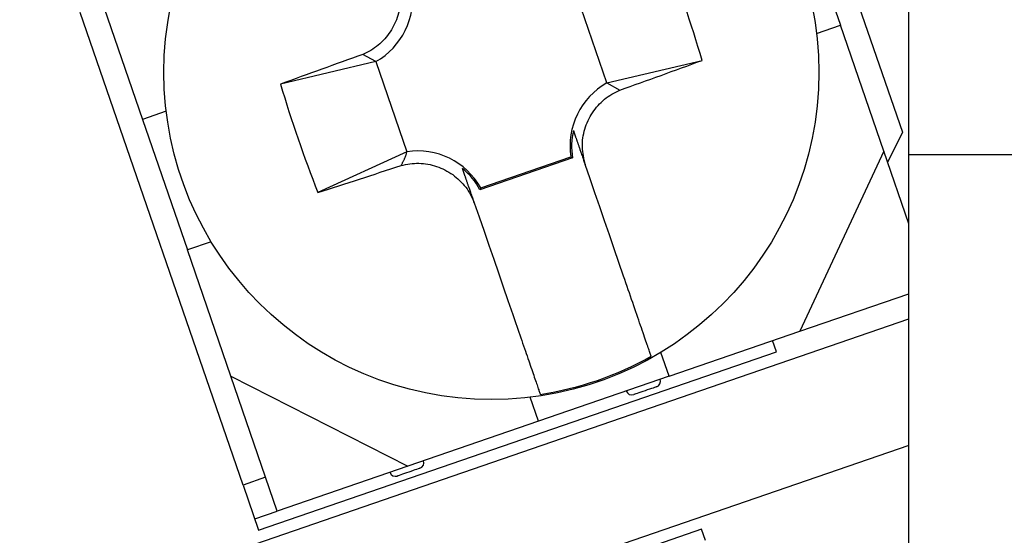
# Model space of a CAD drawing. Extents: x -143 to 143, y -104 to 67.
# Drawn here: x -133 to -125, y -25 to -21 of the extents above; entities that cross this region are included whole.
import ezdxf

# ---------------------------------------------------------------- set-up
doc = ezdxf.new("R2010")
doc.units = 0
doc.header["$MEASUREMENT"] = 0
doc.layers.get('0').update_dxf_attribs({"linetype": 'CONTINUOUS'})

# ---------------------------------------------------------------- blocks, each defined once
blk = doc.blocks.new('GROUP_601')
at = {"color": 3, "linetype": 'CONTINUOUS'}
for p, q in [((-127.8977, -21.6714), (-127.882, -21.6609)), ((-127.882, -21.6609), (-127.8659, -21.6512)), ((-127.8659, -21.6512), (-127.8495, -21.6421)), ((-127.8495, -21.6421), (-127.8328, -21.6335)), ((-127.8328, -21.6335), (-127.8159, -21.6252)), ((-127.8159, -21.6252), (-127.799, -21.6171)), ((-127.9949, -21.7615), (-127.9825, -21.747)), ((-127.9825, -21.747), (-127.9696, -21.7331)), ((-127.9696, -21.7331), (-127.9562, -21.7196)), ((-127.9562, -21.7196), (-127.9422, -21.7066)), ((-127.9422, -21.7066), (-127.9279, -21.6943)), ((-127.9279, -21.6943), (-127.913, -21.6825)), ((-127.913, -21.6825), (-127.8977, -21.6714)), ((-128.0485, -21.8397), (-128.0389, -21.8233)), ((-128.0389, -21.8233), (-128.0288, -21.8073)), ((-128.0288, -21.8073), (-128.018, -21.7916)), ((-128.018, -21.7916), (-128.0067, -21.7763)), ((-128.0067, -21.7763), (-127.9949, -21.7615)), ((-128.0873, -21.9265), (-128.0807, -21.9086)), ((-128.0807, -21.9086), (-128.0736, -21.8909)), ((-128.0736, -21.8909), (-128.0658, -21.8735)), ((-128.0658, -21.8735), (-128.0574, -21.8565)), ((-128.0574, -21.8565), (-128.0485, -21.8397)), ((-128.1066, -22.0002), (-128.1028, -21.9816)), ((-128.1028, -21.9816), (-128.0983, -21.963)), ((-128.0983, -21.963), (-128.0931, -21.9446)), ((-128.0931, -21.9446), (-128.0873, -21.9265)), ((-128.1138, -22.0755), (-128.1133, -22.0567)), ((-128.1135, -22.0943), (-128.1138, -22.0755)), ((-128.1133, -22.0567), (-128.1118, -22.0378)), ((-128.1118, -22.0378), (-128.1096, -22.019)), ((-128.1096, -22.019), (-128.1066, -22.0002)), ((-128.1124, -22.113), (-128.1135, -22.0943)), ((-128.1106, -22.1317), (-128.1124, -22.113)), ((-128.1082, -22.1503), (-128.1106, -22.1317)), ((-128.1052, -22.1689), (-128.1082, -22.1503)), ((-128.1019, -22.1874), (-128.1052, -22.1689)), ((-128.0982, -22.206), (-128.1019, -22.1874)), ((-128.0943, -22.2245), (-128.0982, -22.206)), ((-128.0904, -22.243), (-128.0943, -22.2245))]:
    blk.add_line(p, q, dxfattribs=at)
blk = doc.blocks.new('GROUP_605')
at = {"color": 3, "linetype": 'CONTINUOUS'}
for p, q in [((-129.6662, -20.6912), (-129.6622, -20.7097)), ((-129.6622, -20.7097), (-129.6584, -20.7282)), ((-129.6584, -20.7282), (-129.6547, -20.7468)), ((-129.6547, -20.7468), (-129.6513, -20.7653)), ((-129.6513, -20.7653), (-129.6484, -20.7839)), ((-129.6484, -20.7839), (-129.646, -20.8025)), ((-129.646, -20.8025), (-129.6441, -20.8212)), ((-129.6441, -20.8212), (-129.643, -20.8399)), ((-129.6469, -20.9152), (-129.65, -20.934)), ((-129.6447, -20.8964), (-129.6469, -20.9152)), ((-129.6433, -20.8775), (-129.6447, -20.8964)), ((-129.6427, -20.8587), (-129.6433, -20.8775)), ((-129.643, -20.8399), (-129.6427, -20.8587)), ((-129.6634, -20.9896), (-129.6693, -21.0077)), ((-129.6582, -20.9712), (-129.6634, -20.9896)), ((-129.6537, -20.9526), (-129.6582, -20.9712)), ((-129.65, -20.934), (-129.6537, -20.9526)), ((-129.6991, -21.0777), (-129.7081, -21.0945)), ((-129.6907, -21.0607), (-129.6991, -21.0777)), ((-129.683, -21.0433), (-129.6907, -21.0607)), ((-129.6758, -21.0257), (-129.683, -21.0433)), ((-129.6693, -21.0077), (-129.6758, -21.0257)), ((-129.7498, -21.1579), (-129.7617, -21.1727)), ((-129.7385, -21.1426), (-129.7498, -21.1579)), ((-129.7278, -21.1269), (-129.7385, -21.1426)), ((-129.7177, -21.1109), (-129.7278, -21.1269)), ((-129.7081, -21.0945), (-129.7177, -21.1109)), ((-129.8287, -21.2399), (-129.8435, -21.2517)), ((-129.8143, -21.2276), (-129.8287, -21.2399)), ((-129.8004, -21.2146), (-129.8143, -21.2276)), ((-129.787, -21.2012), (-129.8004, -21.2146)), ((-129.7741, -21.1872), (-129.787, -21.2012)), ((-129.7617, -21.1727), (-129.7741, -21.1872)), ((-129.9406, -21.309), (-129.9576, -21.3171)), ((-129.9238, -21.3007), (-129.9406, -21.309)), ((-129.9071, -21.2921), (-129.9238, -21.3007)), ((-129.8906, -21.283), (-129.9071, -21.2921)), ((-129.8745, -21.2733), (-129.8906, -21.283)), ((-129.8588, -21.2628), (-129.8745, -21.2733)), ((-129.8435, -21.2517), (-129.8588, -21.2628))]:
    blk.add_line(p, q, dxfattribs=at)
blk = doc.blocks.new('GROUP_606')
at = {"color": 3, "linetype": 'CONTINUOUS'}
for p, q in [((-129.6179, -22.2463), (-129.5993, -22.243)), ((-129.5993, -22.243), (-129.5807, -22.2398)), ((-129.5807, -22.2398), (-129.562, -22.237)), ((-129.562, -22.237), (-129.5434, -22.2347)), ((-129.5434, -22.2347), (-129.5247, -22.2329)), ((-129.5247, -22.2329), (-129.5059, -22.2319)), ((-129.5059, -22.2319), (-129.4871, -22.2316)), ((-129.4871, -22.2316), (-129.4683, -22.2321)), ((-129.4683, -22.2321), (-129.4494, -22.2335)), ((-129.4494, -22.2335), (-129.4306, -22.2357)), ((-129.4306, -22.2357), (-129.4118, -22.2387)), ((-129.4118, -22.2387), (-129.3931, -22.2425)), ((-129.3931, -22.2425), (-129.3746, -22.247)), ((-129.6364, -22.2498), (-129.6179, -22.2463)), ((-129.3746, -22.247), (-129.3562, -22.2521)), ((-129.3562, -22.2521), (-129.338, -22.258)), ((-129.338, -22.258), (-129.3201, -22.2645)), ((-129.3201, -22.2645), (-129.3025, -22.2716)), ((-129.3025, -22.2716), (-129.2851, -22.2794)), ((-129.2851, -22.2794), (-129.268, -22.2878)), ((-129.268, -22.2878), (-129.2513, -22.2967)), ((-129.2513, -22.2967), (-129.2349, -22.3063)), ((-129.2349, -22.3063), (-129.2188, -22.3164)), ((-129.2188, -22.3164), (-129.2031, -22.3271)), ((-129.2031, -22.3271), (-129.1878, -22.3384)), ((-129.1878, -22.3384), (-129.1729, -22.3502)), ((-129.1729, -22.3502), (-129.1585, -22.3626)), ((-129.1585, -22.3626), (-129.1445, -22.3755)), ((-129.1445, -22.3755), (-129.131, -22.3889)), ((-129.131, -22.3889), (-129.118, -22.4029)), ((-129.118, -22.4029), (-129.1056, -22.4172)), ((-129.1056, -22.4172), (-129.0938, -22.4321)), ((-129.0938, -22.4321), (-129.0827, -22.4473)), ((-129.0827, -22.4473), (-129.0723, -22.463)), ((-129.0723, -22.463), (-129.0626, -22.4791)), ((-129.0626, -22.4791), (-129.0535, -22.4956)), ((-129.0535, -22.4956), (-129.045, -22.5123)), ((-129.045, -22.5123), (-129.0369, -22.5293)), ((-129.0369, -22.5293), (-129.0291, -22.5464)), ((-129.0291, -22.5464), (-129.0215, -22.5636))]:
    blk.add_line(p, q, dxfattribs=at)
blk = doc.blocks.new('GROUP_607')
at = {"color": 3, "linetype": 'CONTINUOUS'}
for p, q in [((-128.1895, -21.9552), (-128.1882, -21.9589)), ((-128.1882, -21.9589), (-128.1869, -21.9627)), ((-128.1869, -21.9627), (-128.1856, -21.9665)), ((-128.1856, -21.9665), (-128.1843, -21.9703)), ((-128.1843, -21.9703), (-128.1829, -21.9742)), ((-128.1829, -21.9742), (-128.1816, -21.9781)), ((-128.1816, -21.9781), (-128.1802, -21.982)), ((-128.1802, -21.982), (-128.1789, -21.986)), ((-128.1789, -21.986), (-128.1775, -21.99)), ((-128.1775, -21.99), (-128.1761, -21.9941)), ((-128.1761, -21.9941), (-128.1746, -21.9983)), ((-128.1746, -21.9983), (-128.1732, -22.0025)), ((-128.1732, -22.0025), (-128.1717, -22.0068)), ((-128.1717, -22.0068), (-128.1702, -22.0111)), ((-128.1702, -22.0111), (-128.1687, -22.0155)), ((-128.1687, -22.0155), (-128.1672, -22.02)), ((-128.1672, -22.02), (-128.1656, -22.0246)), ((-128.1656, -22.0246), (-128.164, -22.0292)), ((-128.164, -22.0292), (-128.1624, -22.0339)), ((-128.1624, -22.0339), (-128.1607, -22.0387)), ((-128.1607, -22.0387), (-128.1591, -22.0435)), ((-128.1591, -22.0435), (-128.1574, -22.0485)), ((-128.1574, -22.0485), (-128.1556, -22.0535)), ((-128.1556, -22.0535), (-128.1539, -22.0586)), ((-128.1539, -22.0586), (-128.1521, -22.0639)), ((-128.1521, -22.0639), (-128.1502, -22.0692)), ((-128.1502, -22.0692), (-128.1484, -22.0746)), ((-128.1484, -22.0746), (-128.1465, -22.0801)), ((-128.1465, -22.0801), (-128.1446, -22.0857)), ((-128.1446, -22.0857), (-128.1426, -22.0914)), ((-128.1426, -22.0914), (-128.1406, -22.0972)), ((-128.1406, -22.0972), (-128.1385, -22.1032)), ((-128.1385, -22.1032), (-128.1363, -22.1095)), ((-128.1363, -22.1095), (-128.134, -22.1162)), ((-128.134, -22.1162), (-128.1316, -22.1233)), ((-128.1316, -22.1233), (-128.129, -22.1308)), ((-128.129, -22.1308), (-128.1262, -22.139)), ((-128.1262, -22.139), (-128.1232, -22.1477)), ((-128.1232, -22.1477), (-128.1199, -22.1572)), ((-128.1199, -22.1572), (-128.1164, -22.1675)), ((-128.1164, -22.1675), (-128.1125, -22.1787)), ((-128.1125, -22.1787), (-128.1083, -22.1909)), ((-128.1083, -22.1909), (-128.1034, -22.2052)), ((-128.1034, -22.2052), (-128.0975, -22.2223)), ((-128.0975, -22.2223), (-128.0904, -22.243))]:
    blk.add_line(p, q, dxfattribs=at)
blk = doc.blocks.new('GROUP_609')
at = {"color": 3, "linetype": 'CONTINUOUS'}
for p, q in [((-129.5959, -22.1653), (-129.5945, -22.1609)), ((-129.5945, -22.1609), (-129.5933, -22.1566)), ((-129.5933, -22.1566), (-129.5921, -22.1522)), ((-129.5921, -22.1522), (-129.591, -22.1479)), ((-129.591, -22.1479), (-129.59, -22.1437)), ((-129.59, -22.1437), (-129.5889, -22.1394)), ((-129.5889, -22.1394), (-129.5879, -22.1351)), ((-129.6338, -22.245), (-129.6311, -22.2401)), ((-129.6311, -22.2401), (-129.6285, -22.2353)), ((-129.6285, -22.2353), (-129.6258, -22.2305)), ((-129.6258, -22.2305), (-129.6232, -22.2257)), ((-129.6232, -22.2257), (-129.6207, -22.2209)), ((-129.6207, -22.2209), (-129.6182, -22.2161)), ((-129.6182, -22.2161), (-129.6157, -22.2113)), ((-129.6157, -22.2113), (-129.6133, -22.2066)), ((-129.6133, -22.2066), (-129.611, -22.2019)), ((-129.611, -22.2019), (-129.6088, -22.1972)), ((-129.6088, -22.1972), (-129.6066, -22.1925)), ((-129.6066, -22.1925), (-129.6045, -22.1879)), ((-129.6045, -22.1879), (-129.6026, -22.1833)), ((-129.6026, -22.1833), (-129.6007, -22.1787)), ((-129.6007, -22.1787), (-129.599, -22.1742)), ((-129.599, -22.1742), (-129.5974, -22.1698)), ((-129.5974, -22.1698), (-129.5959, -22.1653)), ((-129.6364, -22.2498), (-129.6338, -22.245))]:
    blk.add_line(p, q, dxfattribs=at)
blk = doc.blocks.new('GROUP_610')
at = {"color": 3, "linetype": 'CONTINUOUS'}
for p, q in [((-129.1193, -22.2795), (-129.1206, -22.2758)), ((-129.118, -22.2833), (-129.1193, -22.2795)), ((-129.1167, -22.2871), (-129.118, -22.2833)), ((-129.1153, -22.2909), (-129.1167, -22.2871)), ((-129.114, -22.2948), (-129.1153, -22.2909)), ((-129.1127, -22.2987), (-129.114, -22.2948)), ((-129.1113, -22.3026), (-129.1127, -22.2987)), ((-129.11, -22.3066), (-129.1113, -22.3026)), ((-129.1086, -22.3106), (-129.11, -22.3066)), ((-129.1072, -22.3147), (-129.1086, -22.3106)), ((-129.1057, -22.3189), (-129.1072, -22.3147)), ((-129.1043, -22.3231), (-129.1057, -22.3189)), ((-129.1028, -22.3274), (-129.1043, -22.3231)), ((-129.1013, -22.3317), (-129.1028, -22.3274)), ((-129.0998, -22.3361), (-129.1013, -22.3317)), ((-129.0982, -22.3406), (-129.0998, -22.3361)), ((-129.0967, -22.3452), (-129.0982, -22.3406)), ((-129.0951, -22.3498), (-129.0967, -22.3452)), ((-129.0935, -22.3545), (-129.0951, -22.3498)), ((-129.0918, -22.3593), (-129.0935, -22.3545)), ((-129.0901, -22.3641), (-129.0918, -22.3593)), ((-129.0884, -22.3691), (-129.0901, -22.3641)), ((-129.0867, -22.3741), (-129.0884, -22.3691)), ((-129.0849, -22.3792), (-129.0867, -22.3741)), ((-129.0831, -22.3845), (-129.0849, -22.3792)), ((-129.0813, -22.3898), (-129.0831, -22.3845)), ((-129.0795, -22.3952), (-129.0813, -22.3898)), ((-129.0776, -22.4007), (-129.0795, -22.3952)), ((-129.0756, -22.4063), (-129.0776, -22.4007)), ((-129.0737, -22.412), (-129.0756, -22.4063)), ((-129.0717, -22.4178), (-129.0737, -22.412)), ((-129.0696, -22.4238), (-129.0717, -22.4178)), ((-129.0674, -22.4301), (-129.0696, -22.4238)), ((-129.0651, -22.4368), (-129.0674, -22.4301)), ((-129.0627, -22.4439), (-129.0651, -22.4368)), ((-129.0601, -22.4514), (-129.0627, -22.4439)), ((-129.0573, -22.4596), (-129.0601, -22.4514)), ((-129.0543, -22.4683), (-129.0573, -22.4596)), ((-129.051, -22.4778), (-129.0543, -22.4683)), ((-129.0475, -22.4881), (-129.051, -22.4778)), ((-129.0436, -22.4993), (-129.0475, -22.4881)), ((-129.0394, -22.5115), (-129.0436, -22.4993)), ((-129.0345, -22.5258), (-129.0394, -22.5115)), ((-129.0286, -22.5429), (-129.0345, -22.5258)), ((-129.0215, -22.5636), (-129.0286, -22.5429))]:
    blk.add_line(p, q, dxfattribs=at)
blk = doc.blocks.new('GROUP_611')
at = {"color": 3, "linetype": 'CONTINUOUS'}
for p, q in [((-127.7578, -23.2087), (-127.7677, -23.1803)), ((-127.7481, -23.2371), (-127.7578, -23.2087)), ((-127.7383, -23.2654), (-127.7481, -23.2371)), ((-127.7287, -23.2935), (-127.7383, -23.2654)), ((-127.7191, -23.3212), (-127.7287, -23.2935)), ((-127.7097, -23.3487), (-127.7191, -23.3212)), ((-127.7004, -23.3757), (-127.7097, -23.3487)), ((-127.6912, -23.4023), (-127.7004, -23.3757)), ((-127.6822, -23.4283), (-127.6912, -23.4023)), ((-127.6735, -23.4537), (-127.6822, -23.4283)), ((-127.6649, -23.4786), (-127.6735, -23.4537)), ((-127.6566, -23.5028), (-127.6649, -23.4786)), ((-127.6485, -23.5264), (-127.6566, -23.5028)), ((-127.6405, -23.5494), (-127.6485, -23.5264)), ((-127.6328, -23.5718), (-127.6405, -23.5494)), ((-127.6254, -23.5935), (-127.6328, -23.5718)), ((-127.6181, -23.6145), (-127.6254, -23.5935)), ((-127.6111, -23.6349), (-127.6181, -23.6145)), ((-127.6043, -23.6546), (-127.6111, -23.6349)), ((-127.5978, -23.6736), (-127.6043, -23.6546)), ((-127.5915, -23.6918), (-127.5978, -23.6736)), ((-127.5855, -23.7092), (-127.5915, -23.6918)), ((-127.5798, -23.7257), (-127.5855, -23.7092)), ((-127.5745, -23.7412), (-127.5798, -23.7257)), ((-127.5695, -23.7557), (-127.5745, -23.7412)), ((-127.5649, -23.7691), (-127.5695, -23.7557)), ((-127.5607, -23.7814), (-127.5649, -23.7691)), ((-127.5568, -23.7926), (-127.5607, -23.7814)), ((-127.5533, -23.8028), (-127.5568, -23.7926)), ((-127.55, -23.8123), (-127.5533, -23.8028)), ((-127.547, -23.8211), (-127.55, -23.8123)), ((-127.5441, -23.8294), (-127.547, -23.8211)), ((-127.5414, -23.8373), (-127.5441, -23.8294)), ((-127.5388, -23.8449), (-127.5414, -23.8373)), ((-127.5362, -23.8524), (-127.5388, -23.8449))]:
    blk.add_line(p, q, dxfattribs=at)
blk = doc.blocks.new('GROUP_613')
at = {"color": 3, "linetype": 'CONTINUOUS'}
for p, q in [((-128.6987, -23.5009), (-128.69, -23.5262)), ((-128.69, -23.5262), (-128.6814, -23.5513)), ((-128.6814, -23.5513), (-128.6728, -23.5762)), ((-128.6728, -23.5762), (-128.6643, -23.6009)), ((-128.6643, -23.6009), (-128.6559, -23.6254)), ((-128.6559, -23.6254), (-128.6476, -23.6495)), ((-128.6476, -23.6495), (-128.6394, -23.6734)), ((-128.6394, -23.6734), (-128.6313, -23.6969)), ((-128.6313, -23.6969), (-128.6233, -23.72)), ((-128.6233, -23.72), (-128.6154, -23.7428)), ((-128.6154, -23.7428), (-128.6077, -23.7652)), ((-128.6077, -23.7652), (-128.6002, -23.7871)), ((-128.6002, -23.7871), (-128.5928, -23.8086)), ((-128.5928, -23.8086), (-128.5855, -23.8296)), ((-128.5855, -23.8296), (-128.5785, -23.8502)), ((-128.5785, -23.8502), (-128.5716, -23.8702)), ((-128.5716, -23.8702), (-128.5648, -23.8898)), ((-128.5648, -23.8898), (-128.5583, -23.9088)), ((-128.5583, -23.9088), (-128.5519, -23.9274)), ((-128.5519, -23.9274), (-128.5457, -23.9454)), ((-128.5457, -23.9454), (-128.5396, -23.9629)), ((-128.5396, -23.9629), (-128.5338, -23.9799)), ((-128.5338, -23.9799), (-128.5281, -23.9963)), ((-128.5281, -23.9963), (-128.5227, -24.0122)), ((-128.5227, -24.0122), (-128.5174, -24.0275)), ((-128.5174, -24.0275), (-128.5124, -24.0422)), ((-128.5124, -24.0422), (-128.5075, -24.0562)), ((-128.5075, -24.0562), (-128.5029, -24.0695)), ((-128.5029, -24.0695), (-128.4986, -24.0821)), ((-128.4986, -24.0821), (-128.4945, -24.094)), ((-128.4945, -24.094), (-128.4907, -24.1051)), ((-128.4907, -24.1051), (-128.4871, -24.1155)), ((-128.4871, -24.1155), (-128.4838, -24.125)), ((-128.4838, -24.125), (-128.4809, -24.1336)), ((-128.4809, -24.1336), (-128.4782, -24.1415)), ((-128.4782, -24.1415), (-128.4757, -24.1486)), ((-128.4757, -24.1486), (-128.4734, -24.1552)), ((-128.4734, -24.1552), (-128.4713, -24.1614)), ((-128.4713, -24.1614), (-128.4693, -24.1673)), ((-128.4693, -24.1673), (-128.4673, -24.173))]:
    blk.add_line(p, q, dxfattribs=at)
blk = doc.blocks.new('GROUP_1308')
at = {"color": 3, "linetype": 'CONTINUOUS'}
for p, q in [((-127.5685, -24.1361), (-127.5869, -24.1424)), ((-127.5507, -24.13), (-127.5685, -24.1361)), ((-127.5344, -24.1243), (-127.5507, -24.13)), ((-127.5201, -24.1194), (-127.5344, -24.1243)), ((-127.5083, -24.1154), (-127.5201, -24.1194)), ((-127.4996, -24.1124), (-127.5083, -24.1154)), ((-127.4942, -24.1105), (-127.4996, -24.1124)), ((-127.4924, -24.1099), (-127.4942, -24.1105))]:
    blk.add_line(p, q, dxfattribs=at)
blk = doc.blocks.new('GROUP_1309')
at = {"color": 3, "linetype": 'CONTINUOUS'}
for p, q in [((-127.5869, -24.1424), (-127.6054, -24.1488)), ((-127.6797, -24.1744), (-127.6815, -24.175)), ((-127.6743, -24.1725), (-127.6797, -24.1744)), ((-127.6655, -24.1695), (-127.6743, -24.1725)), ((-127.6538, -24.1655), (-127.6655, -24.1695)), ((-127.6395, -24.1605), (-127.6538, -24.1655)), ((-127.6231, -24.1549), (-127.6395, -24.1605)), ((-127.6054, -24.1488), (-127.6231, -24.1549))]:
    blk.add_line(p, q, dxfattribs=at)
blk = doc.blocks.new('GROUP_1310')
at = {"color": 3, "linetype": 'CONTINUOUS'}
for p, q in [((-129.5057, -24.8031), (-129.52, -24.808)), ((-129.4939, -24.7991), (-129.5057, -24.8031)), ((-129.4852, -24.7961), (-129.4939, -24.7991)), ((-129.4798, -24.7942), (-129.4852, -24.7961)), ((-129.478, -24.7936), (-129.4798, -24.7942)), ((-129.5541, -24.8198), (-129.5725, -24.8261)), ((-129.5363, -24.8137), (-129.5541, -24.8198)), ((-129.52, -24.808), (-129.5363, -24.8137))]:
    blk.add_line(p, q, dxfattribs=at)
blk = doc.blocks.new('GROUP_1311')
at = {"color": 3, "linetype": 'CONTINUOUS'}
for p, q in [((-129.6652, -24.8581), (-129.6671, -24.8587)), ((-129.6599, -24.8562), (-129.6652, -24.8581)), ((-129.6511, -24.8532), (-129.6599, -24.8562)), ((-129.6394, -24.8492), (-129.6511, -24.8532)), ((-129.625, -24.8442), (-129.6394, -24.8492)), ((-129.6087, -24.8386), (-129.625, -24.8442)), ((-129.591, -24.8325), (-129.6087, -24.8386)), ((-129.5725, -24.8261), (-129.591, -24.8325))]:
    blk.add_line(p, q, dxfattribs=at)
blk = doc.blocks.new('GROUP_1365')
at = {"color": 3, "linetype": 'CONTINUOUS'}
for p, q in [((-128.0495, -22.3617), (-128.0904, -22.243)), ((-128.0088, -22.48), (-128.0495, -22.3617)), ((-127.9682, -22.5979), (-128.0088, -22.48)), ((-127.9277, -22.7154), (-127.9682, -22.5979)), ((-127.8874, -22.8324), (-127.9277, -22.7154)), ((-127.8473, -22.9489), (-127.8874, -22.8324)), ((-127.8074, -23.0649), (-127.8473, -22.9489)), ((-127.7677, -23.1803), (-127.8074, -23.0649))]:
    blk.add_line(p, q, dxfattribs=at)
blk = doc.blocks.new('GROUP_1366')
at = {"color": 3, "linetype": 'CONTINUOUS'}
for p, q in [((-129.0215, -22.5636), (-128.9806, -22.6823)), ((-128.9806, -22.6823), (-128.9399, -22.8006)), ((-128.9399, -22.8006), (-128.8993, -22.9185)), ((-128.8993, -22.9185), (-128.8588, -23.036)), ((-128.8588, -23.036), (-128.8185, -23.153)), ((-128.8185, -23.153), (-128.7784, -23.2695)), ((-128.7784, -23.2695), (-128.7385, -23.3855)), ((-128.7385, -23.3855), (-128.6987, -23.5009))]:
    blk.add_line(p, q, dxfattribs=at)

msp = doc.modelspace()

# ---------------------------------------------------------------- linework, layer by layer
at = {"color": 3, "linetype": 'CONTINUOUS'}
for p, q in [((-126.7936, -17.9995), (-125.4263, -21.9707)), ((-126.3251, -19.9746), (-125.9474, -21.0714)), ((-132.1737, -20.8039), (-131.8091, -21.8628)), ((-127.9078, -21.5566), (-128.1686, -20.7991)), ((-125.3727, -22.16), (-125.3727, -20.84)), ((-130.9629, -24.9347), (-132.3303, -20.9635)), ((-126.1478, -21.1403), (-125.9474, -21.0714)), ((-125.5828, -22.1303), (-125.9474, -21.0714)), ((-129.8488, -21.3776), (-129.9576, -21.3171)), ((-129.8488, -21.3776), (-130.6481, -21.5669)), ((-129.8488, -21.3776), (-129.5879, -22.1351)), ((-127.9078, -21.5566), (-127.1084, -21.3673)), ((-127.9078, -21.5566), (-127.799, -21.6171)), ((-131.6088, -21.7939), (-131.8091, -21.8628)), ((-131.8091, -21.8628), (-131.4315, -22.9597)), ((-125.4263, -21.9707), (-125.5503, -22.2249)), ((-129.5879, -22.1351), (-130.3344, -22.4781)), ((-125.5828, -22.1303), (-126.2889, -23.6426)), ((-125.3727, -22.7405), (-125.5828, -22.1303)), ((-124.3727, -22.16), (-125.3727, -22.16)), ((-125.3727, -28.46), (-125.3727, -22.16)), ((-128.1956, -22.1856), (-128.9739, -22.4536)), ((-128.9678, -22.4376), (-128.2103, -22.1768)), ((-128.2103, -22.1768), (-128.1956, -22.1856)), ((-128.9678, -22.4376), (-128.9739, -22.4536)), ((-131.2311, -22.8907), (-131.4315, -22.9597)), ((-131.0668, -24.0186), (-131.4315, -22.9597)), ((-126.2889, -23.6426), (-125.3727, -23.3271)), ((-133.3227, -26.276), (-125.3727, -23.5386)), ((-127.3857, -24.0203), (-126.2889, -23.6426)), ((-126.4833, -23.8153), (-126.5159, -23.7208)), ((-130.8327, -25.3129), (-126.4833, -23.8153)), ((-127.3857, -24.0203), (-127.4547, -23.82)), ((-131.0668, -24.0186), (-129.5793, -24.7756)), ((-130.6761, -25.1533), (-131.0668, -24.0186)), ((-127.3857, -24.0203), (-128.4825, -24.3979)), ((-128.4825, -24.3979), (-128.5515, -24.1976)), ((-128.4825, -24.3979), (-129.5793, -24.7756)), ((-125.3727, -24.6014), (-133.3227, -27.3388)), ((-129.5793, -24.7756), (-130.6761, -25.1533)), ((-130.7738, -24.8696), (-130.9629, -24.9347)), ((-130.9629, -24.9347), (-130.8327, -25.3129)), ((-130.8652, -25.2184), (-130.6761, -25.1533)), ((-127.113, -25.3064), (-131.4624, -26.804)), ((-127.0804, -25.4009), (-127.113, -25.3064))]:
    msp.add_line(p, q, dxfattribs=at)
msp.add_circle((-128.8783, -21.4671), 2.75, dxfattribs=at)
for centre, radius, start, end in [((-136.8888, -24.2254), 10.1895, 16.28963, 21.71055), ((-130.1466, -20.8485), 0.6072, 299.376, 368.624), ((-101.8123, -100.2042), 83.7576, 109.635344, 110.137691), ((-155.7525, 56.7399), 83.1939, 289.633642, 290.139393), ((-120.8679, -18.7089), 10.1893, 196.28941, 201.71048), ((-127.6099, -22.0857), 0.6072, 119.376, 188.624), ((-127.6099, -22.0857), 0.5941, 167.30428, 189.67726), ((-129.4969, -22.7354), 0.6072, 29.376, 98.624), ((-155.892, 56.8348), 83.329, 287.860886, 288.365816), ((-129.4969, -22.7354), 0.5941, 28.32274, 50.69572), ((-128.8783, -21.4671), 2.737, 278.63634, 299.36366), ((-127.5086, -24.0626), 0.05, 289, 379), ((-127.6978, -24.1277), 0.05, 199, 289), ((-129.4942, -24.7463), 0.05, 289, 379), ((-129.6833, -24.8114), 0.05, 199, 289)]:
    msp.add_arc(centre, radius, start, end, dxfattribs=at)

# ---------------------------------------------------------------- block references
at = {"linetype": 'CONTINUOUS'}
for name in ['GROUP_605', 'GROUP_601', 'GROUP_607', 'GROUP_609', 'GROUP_606', 'GROUP_1365', 'GROUP_610', 'GROUP_1366', 'GROUP_611', 'GROUP_613', 'GROUP_1309', 'GROUP_1308', 'GROUP_1310', 'GROUP_1311']:
    msp.add_blockref(name, (0, 0), dxfattribs=at)

doc.saveas('drawing.dxf')
